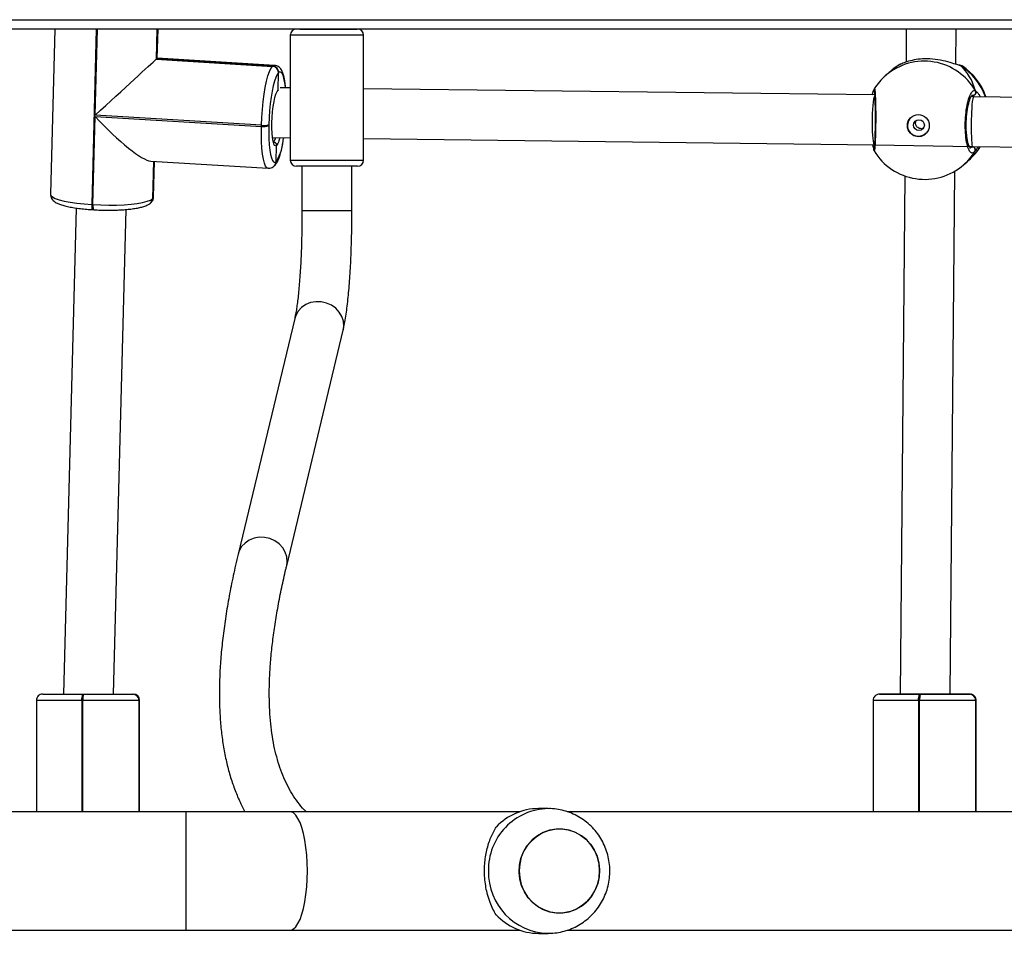
# Model space of a CAD drawing. Units: millimetres. Extents: x -4088 to -1533, y -1429 to -23.
# Drawn here: x -3087 to -3055, y -878 to -848 of the extents above; entities that cross this region are included whole.
import ezdxf

# ---------------------------------------------------------------- set-up
doc = ezdxf.new("R2010")
doc.units = ezdxf.units.MM
doc.header["$LTSCALE"] = 20
doc.layers.add('VP-EQ', color=7, linetype='Continuous', true_color=0x8a3492)

# ---------------------------------------------------------------- blocks, each defined once
blk = doc.blocks.new('WD1418__')
at = {"color": 7, "linetype": 'Continuous', "lineweight": 25}
for p, q in [((19261.53, 25760.83), (19261.53, 24571.48)), ((19261.53, 25756.36), (19261.53, 24339.64)), ((19512.53, 24889.48), (19512.53, 24638.76)), ((19550.53, 24638.79), (19550.53, 24889.48)), ((19284.43, 24865.13), (19283.23, 24768.97)), ((19299.23, 24768.71), (19300.43, 24865.13)), ((19282.82, 24768.74), (19282.82, 24768.55)), ((19282.82, 24768.74), (19282.82, 24768.58)), ((19283.23, 24768.97), (19283.21, 24768.23)), ((19298.62, 24737.23), (19299.23, 24768.71)), ((19299.28, 24768.59), (19299.26, 24767.67)), ((19299.28, 24768.58), (19299.26, 24767.67)), ((19304.09, 24766.93), (19303.61, 24767.47)), ((19474.83, 24767.76), (19474.83, 24767.78)), ((19474.83, 24767.76), (19474.83, 24762.49)), ((19474.83, 24767.74), (19474.83, 24767.76)), ((19512.53, 24769.87), (19476.83, 24769.87)), ((19476.83, 24769.77), (19476.83, 24769.75)), ((19512.53, 24769.75), (19476.83, 24769.75)), ((19476.83, 24769.75), (19476.83, 24769.73)), ((19273.11, 24764.43), (19273.11, 24764.4)), ((19305.04, 24765.83), (19304.09, 24766.93)), ((19272.85, 24763.36), (19261.53, 24763.46)), ((19474.83, 24761.53), (19307.06, 24763.05)), ((19474.83, 24762.53), (19474.83, 24762.49)), ((19474.83, 24751.56), (19474.83, 24751.95)), ((19476.83, 24751.73), (19476.83, 24751.34)), ((19261.53, 24747.46), (19272.15, 24747.36)), ((19272.8, 24745.61), (19272.84, 24745.53)), ((19272.8, 24745.61), (19272.88, 24745.42)), ((19272.84, 24745.5), (19272.88, 24745.42)), ((19308.65, 24747.03), (19474.79, 24745.53)), ((19474.79, 24745.53), (19474.83, 24745.53)), ((19474.83, 24745.53), (19474.83, 24745.01)), ((19274.99, 24742.47), (19275.46, 24741.93)), ((19474.83, 24744.6), (19474.83, 24738.94)), ((19275.46, 24741.93), (19276.42, 24740.84)), ((19282.61, 24737.3), (19280.68, 24573.51)), ((19296.68, 24573.51), (19298.62, 24737.23)), ((19299.57, 24736.91), (19298.61, 24736.68)), ((19299.71, 24736.9), (19299.71, 24736.9)), ((19474.83, 24738.96), (19474.83, 24738.94)), ((19474.83, 24738.94), (19474.83, 24738.91)), ((19476.83, 24736.83), (19512.53, 24736.83)), ((19511.53, 24632.65), (19511.53, 24629.58)), ((19551.53, 24629.58), (19551.53, 24632.65)), ((19512.53, 24623.61), (19512.53, 24549.93)), ((19550.53, 24549.93), (19550.53, 24623.61)), ((19303.53, 24573.51), (19263.53, 24573.51)), ((19261.53, 24553.07), (19261.53, 24571.48)), ((19305.53, 24571.51), (19305.53, 24552.01)), ((19319.84, 24569.76), (19305.53, 24569.76)), ((19433.63, 24548.86), (19358.08, 24566.98)), ((19261.53, 24553.07), (19261.53, 24339.64)), ((19305.53, 24553.76), (19319.84, 24553.76)), ((19263.53, 24550.01), (19303.53, 24550.01)), ((19280.4, 24550.01), (19280.36, 24546.81)), ((19296.33, 24544.29), (19296.4, 24550.01)), ((19354.35, 24551.42), (19429.9, 24533.3)), ((19512.53, 24549.93), (19512.53, 24516.62)), ((19550.53, 24516.62), (19550.53, 24549.93)), ((19273.17, 24544.95), (19270.88, 24507.37)), ((19273.43, 24544.37), (19271.16, 24507.08)), ((19271.19, 24507.04), (19273.46, 24544.33)), ((19271.23, 24507), (19273.5, 24544.29)), ((19273.46, 24544.33), (19273.43, 24544.37)), ((19273.5, 24544.29), (19273.46, 24544.33)), ((19275.51, 24546.28), (19275.54, 24546.24)), ((19281.15, 24546.1), (19275.54, 24546.24)), ((19275.54, 24546.24), (19275.58, 24546.21)), ((19281.22, 24546.09), (19281.15, 24546.1)), ((19281.15, 24546.1), (19281.23, 24546.09)), ((19304.04, 24545.51), (19298.83, 24545.64)), ((19304.04, 24545.51), (19304, 24545.54)), ((19304.07, 24545.47), (19304.04, 24545.51)), ((19305.38, 24544.9), (19305.35, 24544.94)), ((19305.42, 24544.86), (19305.38, 24544.9)), ((19292.39, 24540.78), (19289.14, 24487.49)), ((19289.54, 24487.48), (19292.78, 24540.77)), ((19292.15, 24543.12), (19292.55, 24543.11)), ((19292.78, 24540.77), (19292.39, 24540.78)), ((19303.89, 24505.3), (19306.17, 24542.88)), ((19512.53, 24516.62), (19512.53, 24339.64)), ((19550.53, 24339.64), (19550.53, 24516.62)), ((19270.88, 24507.37), (19261.53, 24507.61)), ((19261.53, 24507.29), (19271.19, 24507.04)), ((19271.16, 24507.08), (19271.19, 24507.04)), ((19271.19, 24507.04), (19271.23, 24507)), ((19303.94, 24506.19), (19315.9, 24505.88)), ((19315.31, 24506.21), (19303.96, 24506.51)), ((19315.9, 24505.88), (19315.86, 24505.92)), ((19315.93, 24505.84), (19315.9, 24505.88)), ((19317.24, 24505.28), (19317.21, 24505.31)), ((19317.28, 24505.24), (19317.24, 24505.28)), ((19474.83, 24499.59), (19474.83, 24499.61)), ((19474.83, 24499.56), (19474.83, 24499.59)), ((19474.83, 24483.78), (19474.83, 24499.56)), ((19512.53, 24501.69), (19476.83, 24501.69)), ((19476.83, 24501.6), (19476.83, 24501.57)), ((19512.53, 24501.57), (19476.83, 24501.57)), ((19476.83, 24501.57), (19476.83, 24501.55)), ((19476.83, 24501.55), (19476.83, 24483.56)), ((19474.83, 24493.38), (19319.39, 24497.41)), ((19317.83, 24486.74), (19289.54, 24487.48)), ((19317.81, 24486.35), (19317.83, 24486.74)), ((19319.45, 24486.61), (19319.48, 24487)), ((19474.83, 24483.38), (19474.83, 24483.78)), ((19476.83, 24483.56), (19476.83, 24483.16)), ((19318.93, 24481.42), (19474.83, 24477.37)), ((19474.83, 24470.65), (19474.83, 24483.38)), ((19261.53, 24474.53), (19314.51, 24473.16)), ((19476.83, 24468.65), (19512.53, 24468.65))]:
    blk.add_line(p, q, dxfattribs=at)
at = {"color": 8, "linetype": 'Continuous', "lineweight": 25}
for p, q in [((19258.53, 24339.64), (19258.53, 25756.96)), ((19283.23, 24769.19), (19282.82, 24768.74)), ((19299.72, 24767.83), (19299.28, 24768.59)), ((19476.83, 24769.87), (19476.83, 24769.77)), ((19512.53, 24769.77), (19476.83, 24769.77)), ((19476.83, 24769.73), (19512.53, 24769.73)), ((19273.26, 24764.81), (19273.22, 24764.67)), ((19512.53, 24751.73), (19476.83, 24751.73)), ((19476.83, 24751.34), (19512.53, 24751.34)), ((19272.88, 24745.42), (19272.91, 24745.44)), ((19474.83, 24744.53), (19474.83, 24744.6)), ((19474.83, 24738.91), (19474.83, 24738.83)), ((19263.53, 24573.51), (19263.53, 24550.01)), ((19303.53, 24550.01), (19303.53, 24573.51)), ((19319.84, 24569.76), (19319.84, 24554.11)), ((19319.84, 24554.11), (19319.84, 24553.76)), ((19353.34, 24551.75), (19354.35, 24551.42)), ((19281.15, 24546.1), (19281.11, 24546.15)), ((19281.56, 24545.78), (19281.15, 24546.1)), ((19428.89, 24533.63), (19429.9, 24533.3)), ((19531.53, 24516.62), (19512.53, 24516.62)), ((19550.53, 24516.62), (19531.53, 24516.62)), ((19271.16, 24507.08), (19261.53, 24507.33)), ((19261.53, 24507.25), (19271.23, 24507)), ((19315.86, 24505.92), (19303.94, 24506.23)), ((19303.94, 24506.15), (19315.93, 24505.84)), ((19476.83, 24501.69), (19476.83, 24501.6)), ((19512.53, 24501.6), (19476.83, 24501.6)), ((19476.83, 24501.55), (19512.53, 24501.55)), ((19289.14, 24487.49), (19261.53, 24488.21)), ((19261.53, 24487.81), (19317.81, 24486.35)), ((19512.53, 24483.56), (19476.83, 24483.56)), ((19476.83, 24483.16), (19512.53, 24483.16)), ((19476.83, 24483.16), (19476.83, 24468.65))]:
    blk.add_line(p, q, dxfattribs=at)
at = {"color": 7, "linetype": 'Continuous', "lineweight": 25, "flags": 128}
for points in [[(19474.83, 24767.87), (19474.83, 24767.85), (19474.83, 24767.57), (19474.83, 24766.95), (19474.83, 24765.99), (19474.83, 24764.73), (19474.83, 24763.2), (19474.83, 24761.53)], [(19474.83, 24751.95), (19474.83, 24754.2), (19474.83, 24756.42), (19474.83, 24758.58), (19474.83, 24760.61), (19474.83, 24762.46), (19474.83, 24764.1), (19474.83, 24765.48), (19474.83, 24766.56), (19474.83, 24767.32), (19474.83, 24767.74)], [(19476.83, 24769.73), (19476.83, 24769.25), (19476.83, 24768.38), (19476.83, 24767.15), (19476.83, 24765.58), (19476.83, 24763.71), (19476.83, 24761.6), (19476.83, 24759.28), (19476.83, 24756.83), (19476.83, 24754.29), (19476.83, 24751.73)], [(19474.83, 24762.49), (19474.83, 24762.16), (19474.83, 24761.48), (19474.83, 24760.49), (19474.83, 24759.23), (19474.83, 24757.74), (19474.83, 24756.08), (19474.83, 24754.32), (19474.83, 24752.54), (19474.83, 24750.79), (19474.83, 24749.14), (19474.83, 24747.68), (19474.83, 24746.44), (19474.83, 24745.48), (19474.83, 24744.84), (19474.83, 24744.55), (19474.83, 24744.53)], [(19474.83, 24738.83), (19474.83, 24738.84), (19474.83, 24739.12), (19474.83, 24739.75), (19474.83, 24740.7), (19474.83, 24741.97), (19474.83, 24743.5), (19474.83, 24745.27), (19474.83, 24747.24), (19474.83, 24749.35), (19474.83, 24751.56)], [(19474.83, 24744.93), (19474.83, 24745.04), (19474.83, 24745.53)], [(19474.83, 24744.61), (19474.83, 24744.23), (19474.83, 24742.6), (19474.83, 24741.22), (19474.83, 24740.14), (19474.83, 24739.38), (19474.83, 24738.96)], [(19535.57, 24648.58), (19537.63, 24647.78), (19539.53, 24646.66), (19541.21, 24645.26), (19542.63, 24643.61), (19543.74, 24641.77), (19544.52, 24639.77), (19544.95, 24637.67), (19545.01, 24635.54), (19544.7, 24633.43), (19544.03, 24631.4), (19543.02, 24629.49), (19541.7, 24627.78), (19540.1, 24626.29), (19538.27, 24625.08), (19536.25, 24624.17), (19534.11, 24623.59), (19531.89, 24623.36), (19529.66, 24623.48), (19527.49, 24623.94), (19525.42, 24624.75), (19523.52, 24625.87), (19521.84, 24627.27), (19520.43, 24628.91), (19519.31, 24630.76), (19518.53, 24632.76), (19518.11, 24634.85), (19518.05, 24636.98), (19518.36, 24639.1), (19519.02, 24641.13), (19520.03, 24643.03), (19521.35, 24644.75), (19522.95, 24646.24), (19524.79, 24647.45), (19526.8, 24648.36), (19528.95, 24648.94), (19531.16, 24649.17), (19533.39, 24649.05), (19535.57, 24648.58)], [(19531.53, 24649.17), (19529.3, 24649), (19527.14, 24648.48), (19525.1, 24647.62), (19523.24, 24646.45), (19521.59, 24645.01), (19520.23, 24643.33), (19519.16, 24641.45), (19518.44, 24639.43), (19518.07, 24637.33), (19518.07, 24635.2), (19518.44, 24633.09), (19519.16, 24631.08), (19520.23, 24629.2), (19521.59, 24627.52), (19523.24, 24626.08), (19525.1, 24624.91), (19527.14, 24624.05), (19529.3, 24623.53), (19531.53, 24623.35), (19533.75, 24623.53), (19535.91, 24624.05), (19537.95, 24624.91), (19539.82, 24626.08), (19541.46, 24627.52), (19542.83, 24629.2), (19543.89, 24631.08), (19544.61, 24633.09), (19544.98, 24635.2), (19544.98, 24637.33), (19544.61, 24639.43), (19543.89, 24641.45), (19542.83, 24643.33), (19541.46, 24645.01), (19539.82, 24646.45), (19537.95, 24647.62), (19535.91, 24648.48), (19533.75, 24649), (19531.53, 24649.17)], [(19296.36, 24546.62), (19297.37, 24546.35), (19297.84, 24546.18)], [(19292.39, 24540.78), (19289.85, 24540.88), (19287.3, 24541.06), (19284.8, 24541.31), (19282.42, 24541.62), (19280.22, 24541.98), (19278.24, 24542.39), (19276.55, 24542.84), (19275.17, 24543.32), (19274.14, 24543.8), (19273.5, 24544.29)], [(19275.58, 24546.21), (19276.15, 24545.78), (19277.05, 24545.35), (19278.26, 24544.93), (19279.75, 24544.54), (19281.48, 24544.18), (19283.41, 24543.86), (19285.5, 24543.58), (19287.69, 24543.37), (19289.92, 24543.21), (19292.15, 24543.12)], [(19298.46, 24544.77), (19298.31, 24544.71), (19297.45, 24544.47), (19296.31, 24544.29), (19294.92, 24544.17), (19293.33, 24544.11), (19291.61, 24544.12), (19289.83, 24544.2), (19288.06, 24544.34), (19286.36, 24544.55), (19284.81, 24544.8), (19283.47, 24545.09), (19282.38, 24545.42), (19281.6, 24545.76), (19281.56, 24545.78)], [(19292.55, 24543.11), (19294.71, 24543.09), (19296.76, 24543.13), (19298.65, 24543.24), (19300.32, 24543.42), (19301.74, 24543.65), (19302.87, 24543.94), (19303.69, 24544.27), (19304.16, 24544.64), (19304.29, 24545.05), (19304.07, 24545.47)], [(19317.83, 24486.74), (19317.95, 24489.28), (19317.99, 24491.84), (19317.96, 24494.34), (19317.86, 24496.74), (19317.68, 24498.96), (19317.44, 24500.96), (19317.13, 24502.69), (19316.77, 24504.1), (19316.37, 24505.16), (19315.93, 24505.84)]]:
    blk.add_lwpolyline(points, dxfattribs=at)
at = {"color": 8, "linetype": 'Continuous', "lineweight": 25, "flags": 128}
for points in [[(19273.26, 24764.81), (19273.16, 24764.59), (19273.12, 24764.43)], [(19476.83, 24751.34), (19476.83, 24748.82), (19476.83, 24746.42), (19476.83, 24744.18), (19476.83, 24742.16), (19476.83, 24740.4), (19476.83, 24738.97), (19476.83, 24737.88), (19476.83, 24737.17), (19476.83, 24736.85), (19476.83, 24736.83)], [(19272.88, 24745.42), (19274.33, 24743.28), (19274.99, 24742.47)], [(19358.08, 24566.98), (19356.81, 24567.15), (19355.23, 24567.03), (19353.71, 24566.53), (19352.3, 24565.7), (19351.07, 24564.56), (19350.09, 24563.17), (19349.39, 24561.6), (19349.01, 24559.91), (19348.96, 24558.19), (19349.26, 24556.51), (19349.88, 24554.97), (19350.8, 24553.61), (19351.97, 24552.53), (19353.34, 24551.75)], [(19531.53, 24555.48), (19528.94, 24555.43), (19526.4, 24555.27), (19523.96, 24555.02), (19521.65, 24554.67), (19519.54, 24554.23), (19517.64, 24553.72), (19516, 24553.13), (19514.66, 24552.48), (19513.62, 24551.79), (19512.92, 24551.06), (19512.57, 24550.3), (19512.53, 24549.93)], [(19550.53, 24549.93), (19550.48, 24550.3), (19550.13, 24551.06), (19549.43, 24551.79), (19548.4, 24552.48), (19547.05, 24553.13), (19545.41, 24553.72), (19543.52, 24554.23), (19541.4, 24554.67), (19539.1, 24555.02), (19536.65, 24555.27), (19534.11, 24555.43), (19531.53, 24555.48)], [(19280.38, 24548.46), (19279.26, 24548.33), (19277.84, 24548.1), (19276.71, 24547.81), (19275.9, 24547.48), (19275.42, 24547.11), (19275.29, 24546.7), (19275.51, 24546.28)], [(19433.63, 24548.86), (19432.36, 24549.03), (19430.78, 24548.91), (19429.26, 24548.42), (19427.85, 24547.58), (19426.62, 24546.44), (19425.64, 24545.06), (19424.94, 24543.48), (19424.56, 24541.79), (19424.51, 24540.07), (19424.81, 24538.4), (19425.43, 24536.85), (19426.35, 24535.5), (19427.52, 24534.41), (19428.89, 24533.63)], [(19273.43, 24544.37), (19273.17, 24544.85), (19273.17, 24544.95)], [(19297.84, 24546.18), (19298.28, 24546), (19298.83, 24545.64)], [(19298.83, 24545.64), (19299.01, 24545.3), (19298.83, 24544.99), (19298.46, 24544.77)], [(19306.17, 24542.88), (19306.02, 24542.52), (19305.48, 24542.09), (19304.55, 24541.71), (19303.26, 24541.38), (19301.64, 24541.12), (19299.74, 24540.92), (19297.59, 24540.79), (19295.25, 24540.74), (19292.78, 24540.77)], [(19315.86, 24505.92), (19315.4, 24506.21), (19315.31, 24506.21)], [(19317.81, 24486.35), (19318.19, 24486.35), (19318.53, 24486.36), (19318.84, 24486.39), (19319.1, 24486.43), (19319.29, 24486.48), (19319.41, 24486.54), (19319.45, 24486.61), (19319.45, 24486.61)], [(19317.83, 24486.74), (19318.21, 24486.74), (19318.56, 24486.75), (19318.87, 24486.78), (19319.12, 24486.82), (19319.31, 24486.87), (19319.43, 24486.93), (19319.48, 24487), (19319.48, 24487)], [(19314.51, 24473.16), (19314.9, 24473.28), (19315.37, 24473.79), (19315.84, 24474.69), (19316.28, 24475.95), (19316.69, 24477.54), (19317.05, 24479.43), (19317.37, 24481.56), (19317.62, 24483.89), (19317.81, 24486.35)]]:
    blk.add_lwpolyline(points, dxfattribs=at)
at = {"color": 7, "linetype": 'Continuous', "lineweight": 25}
for centre, radius in [((19292.47, 24751.31), 3.49), ((19292.34, 24751.51), 1.74)]:
    blk.add_circle(centre, radius, dxfattribs=at)
at = {"color": 8, "linetype": 'Continuous', "lineweight": 25}
for centre, radius, start, end in [((19289.55, 24754.68), 19.18, 109.1011, 148.1181), ((19289.59, 24755.22), 18.62, 41.1321, 58.7238), ((19290.77, 24753.2), 18.94, 119.8651, 220.7425), ((19291.02, 24753.59), 18.62, 41.1306, 58.4645), ((19281.23, 24738.05), 0.986, 255.5492, 300.5936), ((19531.09, 24633.09), 19.57, 181.2435, 271.2783), ((19531.96, 24633.09), 19.57, 268.7261, 358.4728), ((19295.31, 24530.67), 17.22, 59.7006, 86.465), ((19295.09, 24540.76), 4.76, 55.4811, 74.6833), ((19303.96, 24543.65), 1.9, 43.0343, 88.7596), ((19304.03, 24543.57), 1.9, 43.0303, 88.7596), ((19315.82, 24504.02), 1.9, 43.0233, 88.7597), ((19315.89, 24503.94), 1.9, 43.0034, 88.7597)]:
    blk.add_arc(centre, radius, start, end, dxfattribs=at)
at = {"color": 7, "linetype": 'Continuous', "lineweight": 25}
for centre, radius, start, end in [((19289.3, 24754.97), 19, 108.4848, 146.9657), ((19289.3, 24754.97), 19, 41.1287, 58.4053), ((19281.8, 24768.73), 1.02, 0.8164, 117.2051), ((19300.3, 24768.55), 1.02, 63.0856, 177.7176), ((19476.82, 24767.78), 1.99, 89.8264, 179.8254), ((19476.82, 24767.75), 1.99, 89.8264, 179.8254), ((19476.82, 24767.73), 1.99, 89.8264, 179.8254), ((19290.73, 24753.34), 19, 301.3283, 41.1287), ((19292.46, 24751.35), 3.5, 269.325, 40.5348), ((19476.33, 24756.45), 4.74, 251.473, 275.9821), ((19292.44, 24751.29), 3.45, 221.1787, 269.5812), ((19476.33, 24756.05), 4.74, 251.473, 275.9821), ((19289.3, 24754.97), 19, 210.1628, 221.1287), ((19290.73, 24753.34), 19, 221.1287, 238.1437), ((19299.64, 24737.83), 0.93, 224.1823, 273.6342), ((19530.24, 24629.65), 18.72, 180.2258, 226.9419), ((19532.81, 24629.65), 18.72, 313.0581, 359.7742), ((19263.53, 24571.51), 2, 90, 180), ((19303.53, 24571.51), 2, 0, 90), ((19263.53, 24552.01), 2, 180, 270), ((19303.53, 24552.01), 2, 270, 360), ((19275.47, 24544.24), 2.05, 88.8526, 176.2023), ((19275.5, 24544.2), 2.05, 88.8526, 176.2023), ((19275.54, 24544.16), 2.05, 88.8526, 176.2023), ((19304, 24543.61), 1.9, 43.0233, 88.7597), ((19287.48, 24541.47), 4.95, 351.9305, 19.4449), ((19287.88, 24541.46), 4.95, 351.9305, 19.4449), ((19315.86, 24503.98), 1.9, 43.0233, 88.7597), ((19476.83, 24499.69), 2, 90, 180), ((19476.82, 24499.6), 1.99, 89.8264, 179.8254), ((19476.82, 24499.58), 1.99, 89.8264, 179.8254), ((19476.82, 24499.56), 1.99, 89.8264, 179.8254), ((19476.33, 24488.27), 4.74, 251.473, 275.9821), ((19476.33, 24487.88), 4.74, 251.473, 275.9821), ((19476.83, 24470.65), 2, 180, 270)]:
    blk.add_arc(centre, radius, start, end, dxfattribs=at)
for centre, major_axis, ratio, start_param, end_param in [((19292.85, 24750.9), (21.51, -11.12), 0.745612, 2.461781, 2.954222), ((19292.85, 24750.9), (21.51, -11.12), 0.745612, 2.461781, 2.954222), ((19291.23, 24768.84), (8, -0.13), 0.07176, 3.141839, 4.80724), ((19291.23, 24768.84), (8, -0.13), 0.07176, 4.80724, 6.283432), ((19292.85, 24750.9), (7.41, 18.76), 0.681444, 5.944605, 6.244073), ((19292.85, 24750.9), (7.41, 18.76), 0.681444, 5.944605, 6.244073), ((19292.85, 24750.9), (21.51, -11.12), 0.745612, 4.032577, 4.22555), ((19292.85, 24750.9), (21.51, -11.12), 0.745612, 4.032577, 4.22555), ((19474.83, 24753.53), (0.04, 8), 0.048433, 3.141373, 3.233792), ((19286.2, 24490.66), (-15.31, 16.7), 0.001095, 6.095518, 6.284243), ((19286.27, 24490.59), (-15.31, 16.7), 0.001095, 4.524722, 6.095518), ((19286.66, 24490.58), (16.99, 15.58), 0.183403, 4.713447, 6.095518)]:
    blk.add_ellipse(centre, major_axis=major_axis, ratio=ratio, start_param=start_param, end_param=end_param, dxfattribs=at)
at = {"color": 8, "linetype": 'Continuous', "lineweight": 25}
blk.add_ellipse((19290.62, 24737.36), major_axis=(8, -0.12), ratio=0.10855, start_param=3.382093, end_param=6.282774, dxfattribs=at)
for points, knots in [([(19281.34, 24769.63), (19281.58, 24769.95), (19281.92, 24770.43), (19282.94, 24770.98), (19283.26, 24771.16)], [0, 0, 0, 0, 0.685533, 1, 1, 1, 1]), ([(19299.25, 24770.45), (19299.44, 24770.34), (19299.99, 24770.02), (19300.45, 24769.69), (19300.7, 24769.49), (19300.76, 24769.46)], [0, 0, 0, 0, 0.295112, 0.858166, 1, 1, 1, 1]), ([(19273.4, 24765.31), (19273.39, 24765.32), (19273.35, 24765.39), (19273.3, 24765.08), (19273.26, 24764.81)], [0, 0, 0, 0, 0.126, 1, 1, 1, 1]), ([(19280.73, 24737.25), (19280.71, 24737.28), (19280.65, 24737.35), (19281.92, 24737.46), (19284.17, 24737.57), (19287.19, 24737.64), (19290.57, 24737.66), (19293.93, 24737.61), (19296.92, 24737.52), (19299.2, 24737.39), (19300.58, 24737.25), (19300.59, 24737.17), (19300.59, 24737.13)], [0, 0, 0, 0, 0.080161, 0.185323, 0.290443, 0.394809, 0.497966, 0.600068, 0.701855, 0.804229, 0.907754, 1, 1, 1, 1])]:
    blk.add_open_spline(points, degree=3, knots=knots, dxfattribs=at)
at = {"color": 7, "linetype": 'Continuous', "lineweight": 25}
for points, knots in [([(19300.76, 24769.46), (19301.01, 24769.17), (19301.53, 24768.6), (19300.83, 24767.74), (19299.11, 24767.02), (19296.47, 24766.52), (19293.26, 24766.3), (19289.85, 24766.39), (19286.62, 24766.77), (19283.89, 24767.39), (19281.98, 24768.18), (19281.14, 24768.97), (19281.28, 24769.44), (19281.34, 24769.63)], [0, 0, 0, 0, 0.094785, 0.189568, 0.284314, 0.378379, 0.471356, 0.563382, 0.655123, 0.747393, 0.840701, 0.93501, 1, 1, 1, 1]), ([(19281.34, 24769.63), (19281.44, 24769.68), (19281.65, 24769.77), (19282, 24769.76), (19282.32, 24769.65), (19282.58, 24769.44), (19282.76, 24769.15), (19282.82, 24768.91), (19282.82, 24768.77), (19282.82, 24768.74)], [0, 0, 0, 0, 0.161677, 0.32341, 0.483717, 0.64241, 0.800749, 0.960306, 1, 1, 1, 1]), ([(19282.82, 24768.74), (19282.81, 24768.85), (19282.79, 24769.08), (19282.63, 24769.38), (19282.38, 24769.61), (19282.07, 24769.75), (19281.73, 24769.77), (19281.48, 24769.71), (19281.36, 24769.64), (19281.34, 24769.63)], [0, 0, 0, 0, 0.161735, 0.323538, 0.483661, 0.64218, 0.800629, 0.960409, 1, 1, 1, 1]), ([(19299.76, 24767.99), (19299.75, 24767.97), (19299.72, 24767.92), (19299.33, 24767.68), (19298.68, 24767.41), (19297.74, 24767.15), (19296.54, 24766.93), (19295.13, 24766.76), (19293.56, 24766.66), (19291.91, 24766.65), (19290.23, 24766.72), (19288.59, 24766.86), (19287.04, 24767.08), (19285.65, 24767.36), (19284.47, 24767.68), (19283.58, 24768.02), (19283.01, 24768.31), (19282.73, 24768.55), (19282.72, 24768.57), (19282.72, 24768.57)], [0, 0, 0, 0, 0.049595, 0.102512, 0.157996, 0.217715, 0.280056, 0.343725, 0.407916, 0.472598, 0.536989, 0.601613, 0.665984, 0.730192, 0.794368, 0.857179, 0.911914, 0.963565, 1, 1, 1, 1]), ([(19299.28, 24768.59), (19299.29, 24768.7), (19299.32, 24768.93), (19299.49, 24769.23), (19299.74, 24769.46), (19300.05, 24769.59), (19300.38, 24769.6), (19300.62, 24769.54), (19300.73, 24769.47), (19300.76, 24769.46)], [0, 0, 0, 0, 0.161735, 0.323538, 0.483661, 0.64218, 0.800629, 0.960409, 1, 1, 1, 1]), ([(19300.76, 24769.46), (19300.66, 24769.5), (19300.46, 24769.6), (19300.12, 24769.6), (19299.81, 24769.49), (19299.54, 24769.29), (19299.36, 24769), (19299.29, 24768.76), (19299.28, 24768.62), (19299.28, 24768.59)], [0, 0, 0, 0, 0.161677, 0.32341, 0.483717, 0.64241, 0.800749, 0.960306, 1, 1, 1, 1]), ([(19476.83, 24769.85), (19476.6, 24769.84), (19476.17, 24769.81), (19475.64, 24769.5), (19475.27, 24769.15), (19475.04, 24768.8), (19474.91, 24768.48), (19474.86, 24768.24), (19474.84, 24768.1), (19474.84, 24768.06)], [0, 0, 0, 0, 0.232794, 0.436323, 0.605097, 0.747643, 0.864714, 0.954957, 1, 1, 1, 1]), ([(19273.22, 24764.67), (19273.11, 24764.24), (19272.86, 24763.32), (19272.02, 24760.82), (19271.31, 24757.68), (19271.01, 24754.28), (19271.18, 24751.21), (19271.7, 24748.6), (19272.27, 24746.9), (19272.67, 24745.92), (19272.84, 24745.56), (19272.88, 24745.44), (19272.88, 24745.42)], [0, 0, 0, 0, 0.112217, 0.236851, 0.372232, 0.500142, 0.614857, 0.728438, 0.851302, 0.916107, 0.983119, 1, 1, 1, 1]), ([(19273.11, 24764.41), (19273.11, 24764.41), (19273.11, 24764.41), (19273.11, 24764.4), (19273.11, 24764.39)], [0, 0, 0, 0, 0.865034, 1, 1, 1, 1]), ([(19273.38, 24765.33), (19273.35, 24765.28), (19273.27, 24765.14), (19273.21, 24764.93), (19273.16, 24764.72), (19273.13, 24764.49), (19273.12, 24764.42)], [0, 0, 0, 0, 0.1137348, 0.3634646, 0.7914885, 1, 1, 1, 1]), ([(19273.12, 24764.41), (19273.14, 24764.52), (19273.17, 24764.66), (19273.25, 24764.78), (19273.26, 24764.81)], [0, 0, 0, 0, 0.752321, 1, 1, 1, 1]), ([(19273.26, 24764.81), (19273.2, 24764.71), (19273.13, 24764.58), (19273.12, 24764.43), (19273.12, 24764.4)], [0, 0, 0, 0, 0.815886, 1, 1, 1, 1]), ([(19293.29, 24752.94), (19293.34, 24752.82), (19293.48, 24752.53), (19293.49, 24751.99), (19293.32, 24751.42), (19292.99, 24750.94), (19292.51, 24750.58), (19291.94, 24750.41), (19291.35, 24750.45), (19290.95, 24750.58), (19290.79, 24750.72), (19290.77, 24750.73)], [0, 0, 0, 0, 0.089168, 0.21772, 0.34423, 0.471663, 0.601522, 0.731578, 0.85933, 0.98588, 1, 1, 1, 1]), ([(19280.71, 24737.2), (19280.72, 24737.2), (19280.8, 24737.15), (19280.89, 24737.12), (19280.95, 24737.11), (19280.98, 24737.1)], [0, 0, 0, 0, 0.103251, 0.613017, 1, 1, 1, 1]), ([(19282.61, 24736.5), (19282.4, 24736.56), (19281.82, 24736.75), (19281.32, 24736.98), (19281.08, 24737.07), (19280.99, 24737.11)], [0, 0, 0, 0, 0.2527178, 0.7238195, 1, 1, 1, 1]), ([(19281.77, 24737.23), (19281.76, 24737.22), (19281.66, 24737.14), (19281.42, 24737.08), (19281.18, 24737.04), (19281.07, 24737.08), (19281.05, 24737.09)], [0, 0, 0, 0, 0.061305, 0.503924, 0.946348, 1, 1, 1, 1]), ([(19281.49, 24737.19), (19281.49, 24737.19), (19281.47, 24737.18), (19281.58, 24737.21), (19281.89, 24737.24), (19282.5, 24737.29), (19283.43, 24737.35), (19284.63, 24737.39), (19286.05, 24737.43), (19287.62, 24737.46), (19289.3, 24737.48), (19291.02, 24737.47), (19292.72, 24737.45), (19294.35, 24737.42), (19295.87, 24737.37), (19297.2, 24737.32), (19298.32, 24737.25), (19299.13, 24737.18), (19299.59, 24737.13), (19299.79, 24737.09), (19299.77, 24737.1), (19299.76, 24737.1)], [0, 0, 0, 0, 0.0018817, 0.0328416, 0.0772443, 0.1336338, 0.1958982, 0.259294, 0.3233865, 0.3873042, 0.4511006, 0.5148798, 0.5784203, 0.6421799, 0.7058329, 0.769794, 0.8335214, 0.8971592, 0.9521946, 0.9908027, 1, 1, 1, 1]), ([(19299.61, 24736.91), (19299.56, 24736.91), (19299.42, 24736.9), (19299.17, 24736.99), (19299.01, 24737.13), (19298.94, 24737.2)], [0, 0, 0, 0, 0.160352, 0.591965, 1, 1, 1, 1]), ([(19299.7, 24736.91), (19299.87, 24736.93), (19300.13, 24736.96), (19300.35, 24736.99), (19300.54, 24737.08), (19300.6, 24737.11)], [0, 0, 0, 0, 0.563046, 0.8659716, 1, 1, 1, 1]), ([(19474.83, 24738.91), (19474.83, 24738.88), (19474.83, 24738.84), (19474.83, 24738.83), (19474.83, 24738.83), (19474.83, 24738.83), (19474.83, 24738.82), (19474.83, 24738.82), (19474.83, 24738.81), (19474.83, 24738.61), (19474.89, 24738.26), (19475.11, 24737.76), (19475.48, 24737.3), (19476.04, 24736.96), (19476.53, 24736.79), (19476.8, 24736.84), (19476.83, 24736.84)], [0, 0, 0, 0, 0.237494, 0.294126, 0.322794, 0.332408, 0.333828, 0.334479, 0.335392, 0.338488, 0.463058, 0.562438, 0.685649, 0.828743, 0.981432, 1, 1, 1, 1]), ([(19551.49, 24632.56), (19551.49, 24633.1), (19551.5, 24634.46), (19551.16, 24636.63), (19550.52, 24639.03), (19549.56, 24641.33), (19548.33, 24643.48), (19546.83, 24645.47), (19545.1, 24647.26), (19543.15, 24648.81), (19541.02, 24650.12), (19538.74, 24651.16), (19536.34, 24651.91), (19533.87, 24652.35), (19531.35, 24652.49), (19528.82, 24652.31), (19526.34, 24651.81), (19523.93, 24651.01), (19521.64, 24649.91), (19519.51, 24648.53), (19517.57, 24646.9), (19515.86, 24645.03), (19514.4, 24642.97), (19513.22, 24640.75), (19512.33, 24638.39), (19511.77, 24635.95), (19511.51, 24634.03), (19511.55, 24632.93), (19511.56, 24632.67)], [0, 0, 0, 0, 0.02564, 0.065414, 0.105124, 0.144793, 0.184446, 0.224109, 0.263806, 0.30356, 0.34339, 0.38331, 0.423331, 0.463455, 0.503679, 0.543993, 0.584381, 0.62482, 0.665285, 0.705753, 0.746195, 0.786588, 0.826911, 0.867146, 0.907283, 0.947318, 0.987253, 1, 1, 1, 1]), ([(19545.59, 24615.98), (19545, 24615.63), (19543.82, 24614.94), (19541.64, 24614), (19539.3, 24613.25), (19536.85, 24612.7), (19534.41, 24612.37), (19531.85, 24612.23), (19529.36, 24612.31), (19527, 24612.58), (19524.79, 24613), (19522.7, 24613.57), (19520.06, 24614.52), (19518.51, 24615.39), (19517.46, 24615.98)], [0, 0, 0, 0, 0.087992, 0.176566, 0.267247, 0.340798, 0.41635, 0.489982, 0.566183, 0.633704, 0.702951, 0.775532, 0.84957, 1, 1, 1, 1]), ([(19358.08, 24566.98), (19357.75, 24567.05), (19356.74, 24567.28), (19354.88, 24567.63), (19352.42, 24568.01), (19349.72, 24568.35), (19346.89, 24568.65), (19343.9, 24568.91), (19340.76, 24569.14), (19337.48, 24569.33), (19334.09, 24569.48), (19330.6, 24569.61), (19327.04, 24569.69), (19323.45, 24569.75), (19321.04, 24569.76), (19319.84, 24569.76)], [0, 0, 0, 0, 0.041883, 0.1250647, 0.2127542, 0.2959579, 0.3768472, 0.456427, 0.5351939, 0.6134275, 0.6912998, 0.7689245, 0.8463813, 0.92373, 1, 1, 1, 1]), ([(19319.84, 24553.76), (19320.45, 24553.76), (19322.22, 24553.75), (19325.14, 24553.72), (19328.56, 24553.66), (19331.9, 24553.56), (19335.14, 24553.42), (19338.24, 24553.26), (19341.18, 24553.07), (19343.93, 24552.85), (19346.45, 24552.61), (19348.73, 24552.36), (19350.73, 24552.09), (19352.41, 24551.82), (19353.6, 24551.59), (19354.15, 24551.46), (19354.35, 24551.42)], [0, 0, 0, 0, 0.041206, 0.119572, 0.197917, 0.276177, 0.354301, 0.432229, 0.50988, 0.58715, 0.663888, 0.73988, 0.814812, 0.888208, 0.959359, 1, 1, 1, 1]), ([(19512.53, 24555.12), (19512.32, 24554.91), (19511.4, 24553.94), (19509.52, 24552.44), (19506.88, 24550.6), (19503.99, 24548.99), (19500.91, 24547.59), (19497.61, 24546.39), (19494.1, 24545.39), (19490.37, 24544.57), (19486.42, 24543.96), (19482.25, 24543.53), (19477.85, 24543.29), (19473.22, 24543.25), (19468.36, 24543.41), (19463.27, 24543.77), (19457.96, 24544.33), (19452.42, 24545.09), (19446.65, 24546.07), (19440.77, 24547.23), (19436.38, 24548.2), (19434.01, 24548.77), (19433.63, 24548.86)], [0, 0, 0, 0, 0.016768, 0.076466, 0.135401, 0.193145, 0.24962, 0.304972, 0.359424, 0.413201, 0.466495, 0.519462, 0.572218, 0.624852, 0.677427, 0.729987, 0.782556, 0.835157, 0.887805, 0.94051, 0.990551, 1, 1, 1, 1]), ([(19280.38, 24548.51), (19280.26, 24548.5), (19279.52, 24548.45), (19278.35, 24548.29), (19276.87, 24548.02), (19275.65, 24547.67), (19274.73, 24547.26), (19274.01, 24546.74), (19273.52, 24546.13), (19273.2, 24545.48), (19273.21, 24545.07), (19273.21, 24544.95)], [0, 0, 0, 0, 0.031479, 0.190568, 0.35291, 0.521939, 0.680523, 0.781673, 0.873416, 0.960827, 1, 1, 1, 1]), ([(19305.35, 24544.94), (19305.19, 24545.1), (19304.79, 24545.48), (19303.99, 24545.95), (19302.89, 24546.42), (19301.47, 24546.88), (19299.85, 24547.28), (19298.14, 24547.63), (19296.92, 24547.82), (19296.38, 24547.9)], [0, 0, 0, 0, 0.089031, 0.217825, 0.390192, 0.546865, 0.711503, 0.870697, 1, 1, 1, 1]), ([(19282.01, 24545.66), (19281.98, 24545.68), (19281.94, 24545.69), (19281.94, 24545.7), (19281.94, 24545.7)], [0, 0, 0, 0, 0.819648, 1, 1, 1, 1]), ([(19298.83, 24545.64), (19298.75, 24545.64), (19298.57, 24545.63), (19298.29, 24545.52), (19298.02, 24545.3), (19297.84, 24545.01), (19297.8, 24544.79), (19297.79, 24544.68)], [0, 0, 0, 0, 0.143312, 0.358079, 0.572835, 0.787544, 1, 1, 1, 1]), ([(19297.79, 24544.68), (19297.8, 24544.78), (19297.83, 24544.98), (19297.99, 24545.27), (19298.24, 24545.49), (19298.54, 24545.63), (19298.74, 24545.64), (19298.83, 24545.64)], [0, 0, 0, 0, 0.1828687, 0.3974476, 0.612055, 0.8267237, 1, 1, 1, 1]), ([(19298.11, 24544.76), (19298.12, 24544.76), (19298.15, 24544.8), (19298.07, 24544.75), (19297.99, 24544.7)], [0, 0, 0, 0, 0.1339482, 1, 1, 1, 1]), ([(19306.13, 24542.88), (19306.15, 24543.06), (19306.19, 24543.53), (19305.9, 24544.27), (19305.59, 24544.66), (19305.42, 24544.86)], [0, 0, 0, 0, 0.2325088, 0.5911472, 1, 1, 1, 1]), ([(19429.9, 24533.3), (19431.09, 24533.02), (19434.56, 24532.2), (19440.18, 24531.01), (19446.7, 24529.81), (19453.02, 24528.83), (19459.15, 24528.09), (19465.09, 24527.57), (19470.84, 24527.29), (19476.39, 24527.25), (19481.74, 24527.45), (19486.88, 24527.89), (19491.81, 24528.57), (19496.51, 24529.5), (19500.99, 24530.68), (19505.22, 24532.1), (19509.08, 24533.67), (19511.43, 24534.9), (19512.53, 24535.47)], [0, 0, 0, 0, 0.033993, 0.099443, 0.164948, 0.230523, 0.296161, 0.361848, 0.42756, 0.493244, 0.558843, 0.624275, 0.689439, 0.754216, 0.818472, 0.882082, 0.94494, 1, 1, 1, 1]), ([(19317.21, 24505.31), (19317.02, 24505.49), (19316.66, 24505.83), (19315.97, 24506.17), (19315.5, 24506.18), (19315.31, 24506.18)], [0, 0, 0, 0, 0.396222, 0.763081, 1, 1, 1, 1]), ([(19319.61, 24491.64), (19319.62, 24491.92), (19319.62, 24492.92), (19319.58, 24494.61), (19319.47, 24496.63), (19319.3, 24498.53), (19319.07, 24500.26), (19318.78, 24501.81), (19318.41, 24503.18), (19317.98, 24504.25), (19317.57, 24504.92), (19317.31, 24505.2), (19317.28, 24505.24)], [0, 0, 0, 0, 0.044923, 0.161214, 0.277795, 0.394933, 0.513055, 0.632934, 0.7562, 0.886912, 0.986737, 1, 1, 1, 1]), ([(19319.48, 24487), (19319.5, 24487.38), (19319.56, 24488.47), (19319.61, 24490.03), (19319.61, 24491.2), (19319.61, 24491.64)], [0, 0, 0, 0, 0.245511, 0.713084, 1, 1, 1, 1]), ([(19314.51, 24473.19), (19314.61, 24473.18), (19314.99, 24473.13), (19315.64, 24473.36), (19316.29, 24473.77), (19316.81, 24474.33), (19317.29, 24475.07), (19317.73, 24476.06), (19318.15, 24477.39), (19318.53, 24478.96), (19318.85, 24480.76), (19319.12, 24482.69), (19319.32, 24484.65), (19319.41, 24485.99), (19319.45, 24486.61)], [0, 0, 0, 0, 0.019853, 0.0787553, 0.1358829, 0.1982109, 0.2748412, 0.3789408, 0.4849582, 0.5963184, 0.7028434, 0.8071168, 0.9102631, 1, 1, 1, 1])]:
    blk.add_open_spline(points, degree=3, knots=knots, dxfattribs=at)
blk = doc.blocks.new('WD1418 __ 2D')
at = {"xscale": 0.1, "yscale": 0.1, "zscale": 0.1, "rotation": 270}
blk.add_blockref('WD1418__', (-5532.882, 1077.481), dxfattribs=at)

msp = doc.modelspace()

# ---------------------------------------------------------------- block references
at = {"layer": 'VP-EQ', "color": 0}
msp.add_blockref('WD1418 __ 2D', (0, 0), dxfattribs=at)

doc.saveas('drawing.dxf')
